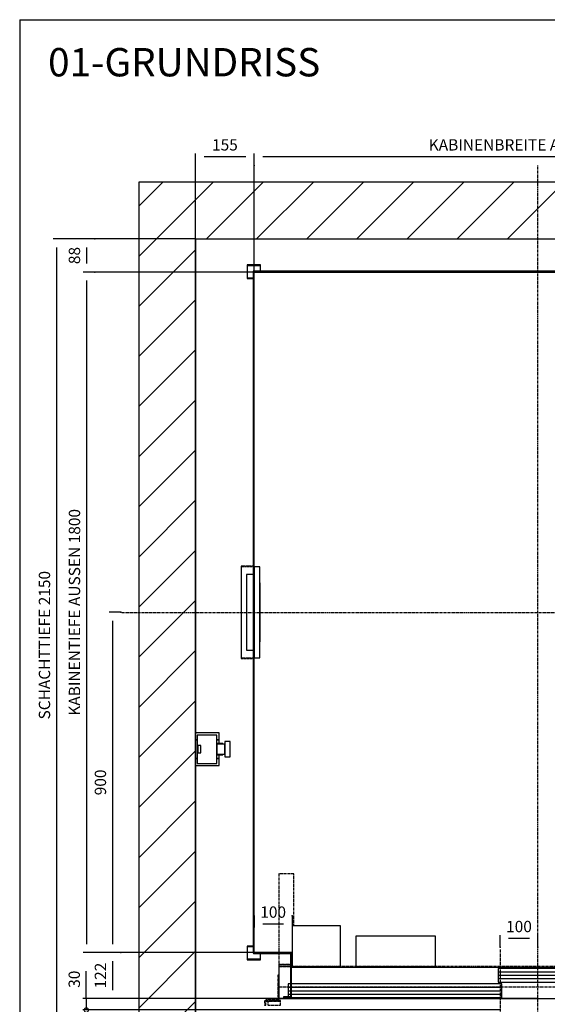
# Model space of a CAD drawing. Extents: x 10 to 2370, y 10 to 287.
# Drawn here: x 10 to 103, y 113 to 287 of the extents above; entities that cross this region are included whole.
import ezdxf

# ---------------------------------------------------------------- set-up
doc = ezdxf.new("R2010")
doc.units = 0
doc.header["$LTSCALE"] = 0.5
doc.header["$MEASUREMENT"] = 0
doc.linetypes.add('ACAD_ISO02W100', pattern=[15, 12, -3])
doc.linetypes.add('ACAD_ISO10W100', pattern=[18.5, 12, -3, 0.5, -3])
doc.layers.get('0').update_dxf_attribs({"linetype": 'CONTINUOUS'})
for name, color, linetype in [('1', 1, 'CONTINUOUS'), ('3', 5, 'ACAD_ISO02W100'), ('6', 7, 'CONTINUOUS'), ('7', 6, 'ACAD_ISO10W100'), ('8', 3, 'CONTINUOUS'), ('9', 7, 'CONTINUOUS')]:
    doc.layers.add(name, color=color, linetype=linetype)
doc.styles.add('LD', font='ARIALUNI.TTF')
doc.dimstyles.new('LIFT', dxfattribs={"dimtxt": 2, "dimasz": 1.5, "dimexe": 0.6, "dimexo": 0, "dimgap": 0.5, "dimtad": 1, "dimdec": 0, "dimzin": 0, "dimdsep": 46, "dimtxsty": 'LD', "dimcen": 0, "dimdle": 3.5, "dimclrd": 1, "dimclre": 1, "dimclrt": 5, "dimadec": 0, "dimazin": 0, "dimtfac": 1, "dimtdec": 0, "dimtix": 1, "dimtmove": 1, "dimatfit": 3, "dimfxl": 0, "dimtolj": 1, "dimtzin": 0, "dimarcsym": 0})

# ---------------------------------------------------------------- blocks, each defined once
blk = doc.blocks.new('BORD_MACPUARSA_A4_V')
at = {"layer": '8'}
for q in [(190, 277), (0, 0)]:
    blk.add_line((0, 277), q, dxfattribs=at)
blk = doc.blocks.new('LD_20170524105304_00000000')
blk.add_blockref('BORD_MACPUARSA_A4_V', (0, 0))
blk = doc.blocks.new('LD_20170524105304_00000001')
for p, q in [((0, 2300), (-150, 2300)), ((-150, 2300), (-150, -150)), ((2000, 2300), (0, 2300)), ((2150, 2300), (2000, 2300)), ((2150, -150), (2150, 2300)), ((0, 2150), (0, 843)), ((0, 0), (0, 2150)), ((0, 2150), (2000, 2150)), ((2000, 2127), (2000, 2150)), ((2000, 2150), (2000, 0)), ((2000, 1527), (2000, 1917)), ((2000, 427), (2000, 1297)), ((0, 757), (0, 0)), ((2000, 0), (2000, 217)), ((0, 0), (135, 0)), ((105, 0), (0, 0)), ((105, -150), (105, 0)), ((138, 0), (252, 0)), ((255, 0), (1355, 0)), ((1358, 0), (1472, 0)), ((1475, 0), (2000, 0)), ((2000, 0), (1505, 0)), ((1505, 0), (1505, -150)), ((-150, -150), (0, -150)), ((0, -150), (105, -150)), ((1505, -150), (2000, -150)), ((2000, -150), (2150, -150))]:
    blk.add_line(p, q)
blk = doc.blocks.new('_DotSmall')
at = {"color": 0, "linetype": 'ByBlock', "const_width": 0.5}
blk.add_lwpolyline([(-0.0625, 0, 1), (0.0625, 0, 1)], format="xyb", close=True, dxfattribs=at)
blk = doc.blocks.new('*D66')
at = {"layer": '9', "color": 1}
for p, q in [((21.74, 114.33), (21.74, 119.19)), ((21.74, 115.83), (21.74, 117.33)), ((94.67, 114.33), (21.14, 114.33)), ((21.74, 114.33), (21.74, 112.33)), ((94.67, 112.33), (21.14, 112.33))]:
    blk.add_line(p, q, dxfattribs=at)
for p in [(94.66, 114.33), (94.66, 112.33)]:
    blk.add_point(p, dxfattribs=at)
blk.add_solid([(21.74, 114.33), (21.49, 115.83), (21.99, 115.83), (21.74, 114.33)], dxfattribs=at)
at = {"layer": '9', "color": 1, "xscale": 1.5, "yscale": 1.5, "zscale": 1.5, "rotation": 90}
blk.add_blockref('_DotSmall', (21.74, 112.33), dxfattribs=at)
at = {"layer": '9', "color": 5, "insert": (21.24, 117.76), "char_height": 2, "attachment_point": 8, "rotation": 90, "style": 'LD'}
blk.add_mtext('30', dxfattribs=at)
blk = doc.blocks.new('LD_20170524105304_00000010')
at = {"layer": '7'}
for p, q in [((0, -1357), (0, 1183)), ((-1100, 0), (1290, 0))]:
    blk.add_line(p, q, dxfattribs=at)
blk = doc.blocks.new('LD_20170524105304_00000011')
for p, q in [((-753, 903), (-753, -901.5)), ((753, 903), (-753, 903)), ((-750, -901.5), (-750, 900)), ((-750, 900), (750, 900)), ((750, 900), (750, 726.5)), ((753, 726.5), (753, 903)), ((750, -706.5), (750, -900)), ((753, -903), (753, -706.5)), ((-753, -901.5), (-750, -901.5)), ((-651.5, -900), (-751.5, -900)), ((-751.5, -900), (-751.5, -903)), ((-751.5, -903), (-654.5, -903)), ((-654.5, -903), (-654.5, -1017)), ((-651.5, -1020), (-651.5, -900)), ((448.5, -900), (448.5, -940)), ((750, -900), (448.5, -900)), ((451.5, -937), (451.5, -903)), ((451.5, -903), (753, -903)), ((470, -937), (451.5, -937)), ((470, -940), (470, -937)), ((-651.5, -938.5), (448.5, -938.5)), ((448.5, -940), (470, -940)), ((-654.5, -1017), (-673, -1017)), ((-673, -1017), (-673, -1020)), ((-673, -1020), (-651.5, -1020))]:
    blk.add_line(p, q)
blk = doc.blocks.new('*D73')
at = {"layer": '9', "color": 1}
for p, q in [((51.33, 128.97), (51.33, 126.87)), ((58, 128.97), (58, 126.87)), ((56.5, 127.47), (52.83, 127.47))]:
    blk.add_line(p, q, dxfattribs=at)
for p in [(51.33, 128.96), (58, 128.96)]:
    blk.add_point(p, dxfattribs=at)
for points in [[(51.33, 127.47), (52.83, 127.72), (52.83, 127.22), (51.33, 127.47)], [(58, 127.47), (56.5, 127.22), (56.5, 127.72), (58, 127.47)]]:
    blk.add_solid(points, dxfattribs=at)
at = {"layer": '9', "color": 5, "insert": (54.67, 127.97), "char_height": 2, "attachment_point": 8, "style": 'LD'}
blk.add_mtext('100', dxfattribs=at)
blk = doc.blocks.new('*D74')
at = {"layer": '9', "color": 1}
for p, q in [((51.33, 242.47), (21.18, 242.47)), ((21.78, 240.97), (21.78, 123.97)), ((51.33, 122.47), (21.18, 122.47))]:
    blk.add_line(p, q, dxfattribs=at)
for p in [(51.32, 242.47), (51.32, 122.47)]:
    blk.add_point(p, dxfattribs=at)
for points in [[(21.78, 242.47), (22.03, 240.97), (21.53, 240.97), (21.78, 242.47)], [(21.78, 122.47), (21.53, 123.97), (22.03, 123.97), (21.78, 122.47)]]:
    blk.add_solid(points, dxfattribs=at)
at = {"layer": '9', "color": 5, "insert": (21.28, 182.47), "char_height": 2, "attachment_point": 8, "rotation": 90, "style": 'LD'}
blk.add_mtext('KABINENTIEFE AUSSEN 1800', dxfattribs=at)
blk = doc.blocks.new('*D75')
at = {"layer": '9', "color": 1}
for p, q in [((51.33, 242.47), (51.33, 263.4)), ((149.83, 262.8), (52.83, 262.8)), ((151.33, 242.47), (151.33, 263.4))]:
    blk.add_line(p, q, dxfattribs=at)
for p in [(51.33, 242.48), (151.33, 242.48)]:
    blk.add_point(p, dxfattribs=at)
for points in [[(51.33, 262.8), (52.83, 263.05), (52.83, 262.55), (51.33, 262.8)], [(151.33, 262.8), (149.83, 262.55), (149.83, 263.05), (151.33, 262.8)]]:
    blk.add_solid(points, dxfattribs=at)
at = {"layer": '9', "color": 5, "insert": (101.33, 263.3), "char_height": 2, "attachment_point": 8, "style": 'LD'}
blk.add_mtext('KABINENBREITE AUSSEN 1500', dxfattribs=at)
blk = doc.blocks.new('*D76')
at = {"layer": '9', "color": 1}
for p, q in [((27.85, 122.47), (25.75, 122.47)), ((26.35, 120.97), (26.35, 115.83)), ((101.33, 114.33), (25.75, 114.33))]:
    blk.add_line(p, q, dxfattribs=at)
for p in [(27.84, 122.47), (101.32, 114.33)]:
    blk.add_point(p, dxfattribs=at)
for points in [[(26.35, 122.47), (26.6, 120.97), (26.1, 120.97), (26.35, 122.47)], [(26.35, 114.33), (26.1, 115.83), (26.6, 115.83), (26.35, 114.33)]]:
    blk.add_solid(points, dxfattribs=at)
at = {"layer": '9', "color": 5, "insert": (25.85, 118.4), "char_height": 2, "attachment_point": 8, "rotation": 90, "style": 'LD'}
blk.add_mtext('122', dxfattribs=at)
blk = doc.blocks.new('LD_20170524105304_00000013')
for p, q in [((0, 120), (0, -120)), ((15, 120), (0, 120)), ((15, -120), (15, 120)), ((-3, 100), (-20, 100)), ((-20, 100), (-20, -100)), ((16, 78), (15, 78)), ((15, 78), (15, 74.75)), ((16, 74.75), (15, 74.75)), ((15, 74.75), (15, -74.75)), ((16, 74.75), (16, 78)), ((16, -74.75), (16, 74.75)), ((15, -74.75), (16, -74.75)), ((15, -74.75), (15, -78)), ((15, -78), (16, -78)), ((16, -78), (16, -74.75)), ((-20, -100), (-3, -100)), ((0, -120), (15, -120))]:
    blk.add_line(p, q)
blk = doc.blocks.new('*D79')
at = {"layer": '9', "color": 1}
for p, q in [((27.85, 182.47), (25.75, 182.47)), ((26.35, 180.97), (26.35, 123.97)), ((27.85, 122.47), (25.75, 122.47))]:
    blk.add_line(p, q, dxfattribs=at)
for p in [(27.84, 182.47), (27.84, 122.47)]:
    blk.add_point(p, dxfattribs=at)
for points in [[(26.35, 182.47), (26.6, 180.97), (26.1, 180.97), (26.35, 182.47)], [(26.35, 122.47), (26.1, 123.97), (26.6, 123.97), (26.35, 122.47)]]:
    blk.add_solid(points, dxfattribs=at)
at = {"layer": '9', "color": 5, "insert": (25.85, 152.47), "char_height": 2, "attachment_point": 8, "rotation": 90, "style": 'LD'}
blk.add_mtext('900', dxfattribs=at)
blk = doc.blocks.new('LD_20170524105304_00000014')
at = {"layer": '3'}
for p, q in [((-34.5, 122.5), (-34.5, -122.5)), ((-0.5, 122.5), (-34.5, 122.5)), ((-33.5, -121.5), (-33.5, 121.5)), ((-33.5, 121.5), (-0.5, 121.5)), ((-0.5, 121.5), (-0.5, 122.5)), ((-34.5, -122.5), (-0.5, -122.5)), ((-0.5, -121.5), (-33.5, -121.5)), ((-0.5, -122.5), (-0.5, -121.5))]:
    blk.add_line(p, q, dxfattribs=at)
blk = doc.blocks.new('LD_20170524105304_00000015')
for p, q in [((-733, 919), (-769, 919)), ((-769, 919), (-769, 883)), ((-767.5, 917.5), (-734.5, 917.5)), ((-767.5, 884.5), (-767.5, 917.5)), ((-734.5, 917.5), (-734.5, 903)), ((-733, 903), (-733, 919)), ((733, 919), (733, 903)), ((769, 919), (733, 919)), ((734.5, 903), (734.5, 917.5)), ((734.5, 917.5), (767.5, 917.5)), ((767.5, 917.5), (767.5, 884.5)), ((769, 883), (769, 919)), ((-769, 883), (-753, 883)), ((-753, 884.5), (-767.5, 884.5)), ((767.5, 884.5), (753, 884.5)), ((753, 883), (769, 883)), ((-769, -883), (-769, -919)), ((-753, -883), (-769, -883)), ((-767.5, -917.5), (-767.5, -884.5)), ((-767.5, -884.5), (-753, -884.5)), ((769, -883), (753, -883)), ((753, -884.5), (767.5, -884.5)), ((767.5, -884.5), (767.5, -917.5)), ((769, -919), (769, -883)), ((-734.5, -903), (-734.5, -917.5)), ((-733, -919), (-733, -903)), ((733, -903), (733, -919)), ((734.5, -917.5), (734.5, -903)), ((-769, -919), (-733, -919)), ((-734.5, -917.5), (-767.5, -917.5)), ((733, -919), (769, -919)), ((767.5, -917.5), (734.5, -917.5))]:
    blk.add_line(p, q)
blk = doc.blocks.new('*D101')
at = {"layer": '9', "color": 1}
for p, q in [((23.27, 248.33), (21.17, 248.33)), ((21.77, 246.83), (21.77, 243.97)), ((23.27, 242.47), (21.17, 242.47))]:
    blk.add_line(p, q, dxfattribs=at)
for p in [(23.26, 248.33), (23.26, 242.47)]:
    blk.add_point(p, dxfattribs=at)
for points in [[(21.77, 248.33), (22.02, 246.83), (21.52, 246.83), (21.77, 248.33)], [(21.77, 242.47), (21.52, 243.97), (22.02, 243.97), (21.77, 242.47)]]:
    blk.add_solid(points, dxfattribs=at)
at = {"layer": '9', "color": 5, "insert": (21.27, 245.4), "char_height": 2, "attachment_point": 8, "rotation": 90, "style": 'LD'}
blk.add_mtext('88', dxfattribs=at)
blk = doc.blocks.new('*D102')
at = {"layer": '9', "color": 1}
for p, q in [((41, 182.47), (41, 263.4)), ((49.83, 262.8), (42.5, 262.8)), ((51.33, 261.3), (51.33, 263.4))]:
    blk.add_line(p, q, dxfattribs=at)
for p in [(51.33, 261.31), (41, 182.48)]:
    blk.add_point(p, dxfattribs=at)
for points in [[(41, 262.8), (42.5, 263.05), (42.5, 262.55), (41, 262.8)], [(51.33, 262.8), (49.83, 262.55), (49.83, 263.05), (51.33, 262.8)]]:
    blk.add_solid(points, dxfattribs=at)
at = {"layer": '9', "color": 5, "insert": (46.17, 263.3), "char_height": 2, "attachment_point": 8, "style": 'LD'}
blk.add_mtext('155', dxfattribs=at)
blk = doc.blocks.new('LD_20170524105304_00000029')
for p, q in [((-554.5, 85), (-585, 85)), ((-585, 85), (-585, 0)), ((559.95, 80), (-4.95, 80)), ((-4.95, 80), (-4.95, 44)), ((559.95, 44), (559.95, 80)), ((1135, 85), (570, 85)), ((1135, 68), (1135, 85)), ((1135, 68), (1132, 68)), ((1132, 68), (1132, -2)), ((1135, -5), (1135, 68)), ((-554.5, 39), (-559.95, 39)), ((-559.95, 39), (-559.95, 5)), ((4.95, 39), (-551.5, 39)), ((-4.95, 44), (559.95, 44)), ((4.95, 3), (4.95, 39)), ((-585, 0), (1132, 0)), ((-551.5, 3), (4.95, 3)), ((1132, -2), (1093, -2)), ((1093, -2), (1093, -5)), ((1093, -5), (1135, -5))]:
    blk.add_line(p, q)
at = {"layer": '1'}
for p, q in [((585, 330), (545, 330)), ((545, 330), (545, 90)), ((585, 90), (585, 330)), ((-422, 193), (-550, 193)), ((-550, 193), (-550, 85)), ((-422, 85), (-422, 193)), ((-171, 165), (-381, 165)), ((-381, 165), (-381, 85)), ((-171, 85), (-171, 165)), ((-550, 85), (-422, 85)), ((-381, 85), (-171, 85)), ((545, 90), (585, 90)), ((585, 90), (545, 90)), ((545, 90), (545, 85)), ((545, 85), (585, 85)), ((585, 85), (585, 90)), ((1057, 104), (1017, 104)), ((1017, 104), (1017, 85)), ((1017, 85), (1057, 85)), ((1057, 85), (1057, 104))]:
    blk.add_line(p, q, dxfattribs=at)
at = {"layer": '3'}
for p, q in [((1129, 31), (1129, 4)), ((1130, 3), (1130, 31)), ((1129, 4), (1030, 4)), ((1030, 4), (1030, 3)), ((1030, 3), (1130, 3))]:
    blk.add_line(p, q, dxfattribs=at)
at = {"layer": '7'}
for p, q in [((-545, 330), (-585, 330)), ((-585, 330), (-585, 90)), ((-545, 193), (-545, 330)), ((0, 130), (0, -190)), ((-585, 90), (-550, 90)), ((-550, 90), (-585, 90)), ((-585, 90), (-585, 85)), ((1135, 85), (-585, 85)), ((-585, 85), (-585, 31)), ((-585, 85), (-550, 85)), ((1135, 31), (1135, 85)), ((-585, 62), (-588, 62)), ((-588, 62), (-588, -2)), ((-585, -5), (-585, 62)), ((-585, 31), (1135, 31)), ((-580.9, -5), (-623, -5)), ((-623, -5), (-623, -17)), ((-623, -17), (-619, -17)), ((-619, -7), (-580.9, -7)), ((-619, -17), (-619, -7)), ((-588, -2), (-618, -2)), ((-618, -2), (-618, -5)), ((-618, -5), (-585, -5)), ((-614.4, -7), (-614.4, -17)), ((-580.9, -7), (-614.4, -7)), ((-614.4, -17), (-580.9, -17)), ((-580.9, -7), (-580.9, -5)), ((-580.9, -17), (-580.9, -7)), ((1093, -5), (1093, -7)), ((1135, -5), (1093, -5)), ((1093, -7), (1131, -7)), ((1095.25, -7), (1095.25, -17)), ((1128.75, -7), (1095.25, -7)), ((1095.25, -17), (1128.75, -17)), ((1128.75, -17), (1128.75, -7)), ((1131, -7), (1131, -17)), ((1131, -17), (1135, -17)), ((1135, -17), (1135, -5))]:
    blk.add_line(p, q, dxfattribs=at)
at = {"layer": '8'}
for p, q in [((-5, 71), (560, 71)), ((-5, 62), (560, 62)), ((-5, 53), (560, 53)), ((-560, 30), (5, 30)), ((-560, 21), (5, 21)), ((-560, 12), (5, 12))]:
    blk.add_line(p, q, dxfattribs=at)
blk = doc.blocks.new('*D104')
at = {"layer": '9', "color": 1}
for p, q in [((94.67, 123.43), (94.67, 125.53)), ((101.33, 123.43), (101.33, 125.53)), ((99.83, 124.93), (96.17, 124.93))]:
    blk.add_line(p, q, dxfattribs=at)
for p in [(94.67, 123.44), (101.33, 123.44)]:
    blk.add_point(p, dxfattribs=at)
for points in [[(94.67, 124.93), (96.17, 125.18), (96.17, 124.68), (94.67, 124.93)], [(101.33, 124.93), (99.83, 124.68), (99.83, 125.18), (101.33, 124.93)]]:
    blk.add_solid(points, dxfattribs=at)
at = {"layer": '9', "color": 5, "insert": (98, 125.43), "char_height": 2, "attachment_point": 8, "style": 'LD'}
blk.add_mtext('100', dxfattribs=at)
blk = doc.blocks.new('*D106')
at = {"layer": '9', "color": 1}
for p, q in [((41, 248.33), (15.89, 248.33)), ((16.49, 246.83), (16.49, 106.5)), ((41, 105), (15.89, 105))]:
    blk.add_line(p, q, dxfattribs=at)
for p in [(40.99, 248.33), (40.99, 105)]:
    blk.add_point(p, dxfattribs=at)
for points in [[(16.49, 248.33), (16.74, 246.83), (16.24, 246.83), (16.49, 248.33)], [(16.49, 105), (16.24, 106.5), (16.74, 106.5), (16.49, 105)]]:
    blk.add_solid(points, dxfattribs=at)
at = {"layer": '9', "color": 5, "insert": (15.99, 176.67), "char_height": 2, "attachment_point": 8, "rotation": 90, "style": 'LD'}
blk.add_mtext('SCHACHTTIEFE 2150', dxfattribs=at)
blk = doc.blocks.new('LD_20170524105304_0000002A')
for p, q in [((0, 43), (0, 25)), ((62, 43), (0, 43)), ((0, 43), (0, 25)), ((62, 43), (0, 43)), ((4, 37.5), (4, 10)), ((56, 37.5), (4, 37.5)), ((4, 37.5), (4, 10)), ((56, 37.5), (4, 37.5)), ((56, -37.5), (56, 37.5)), ((56, -37.5), (56, 37.5)), ((62, 25), (62, 43)), ((62, 25), (62, 43)), ((0, 25), (0, -25)), ((4, 25), (0, 25)), ((0, 25), (4, 25)), ((0, 25), (0, -25)), ((4, 25), (0, 25)), ((0, 25), (4, 25)), ((6, 10), (4, 10)), ((4, 10), (4, -10)), ((6, 10), (4, 10)), ((4, 10), (4, -10)), ((6, -10), (6, 10)), ((14, 10), (6, 10)), ((6, 10), (6, -10)), ((6, -10), (6, 10)), ((14, 10), (6, 10)), ((6, 10), (6, -10)), ((14, -10), (14, 10)), ((14, -10), (14, 10)), ((62, 25), (56, 25)), ((56, 25), (62, 25)), ((62, 25), (56, 25)), ((56, 25), (62, 25)), ((56, 15), (56, 13.9)), ((72, 15), (56, 15)), ((56, 15), (56, 13.9)), ((72, 15), (56, 15)), ((56, 13.9), (56, 13.5)), ((56, 13.9), (56, 13.5)), ((56, 13.5), (56, 12.5)), ((77, 13.5), (56, 13.5)), ((56, 13.5), (56, 12.5)), ((77, 13.5), (56, 13.5)), ((56, 12.5), (56, 9.5)), ((56, 12.5), (56, 9.5)), ((56, 9.5), (56, 5.2)), ((56, 9.5), (56, 5.2)), ((56, 5.2), (56, 0)), ((56, 5.2), (56, 0)), ((56, 0), (56, -5.2)), ((56, 0), (56, -5.2)), ((62, 15), (62, 25)), ((62, 15), (62, 25)), ((72, 13.9), (72, 15)), ((72, 13.9), (72, 15)), ((72, 13.5), (72, 13.9)), ((72, 13.5), (72, 13.9)), ((77, 20), (77, 18.5)), ((91, 20), (77, 20)), ((77, 20), (77, 18.5)), ((91, 20), (77, 20)), ((77, 18.5), (77, 14.1)), ((77, 18.5), (77, 14.1)), ((77, 14.1), (77, 7.7)), ((77, 14.1), (77, 7.7)), ((77, 12.5), (77, 13.5)), ((77, 12.5), (77, 13.5)), ((77, 9.5), (77, 12.5)), ((77, 9.5), (77, 12.5)), ((77, 5.2), (77, 9.5)), ((77, 5.2), (77, 9.5)), ((77, 7.7), (77, 0)), ((77, 7.7), (77, 0)), ((77, 0), (77, 5.2)), ((77, 0), (77, 5.2)), ((77, -5.2), (77, 0)), ((77, 0), (77, -7.7)), ((77, -5.2), (77, 0)), ((77, 0), (77, -7.7)), ((91, 18.5), (91, 20)), ((91, 18.5), (91, 20)), ((91, 14.1), (91, 18.5)), ((91, 14.1), (91, 18.5)), ((91, 7.7), (91, 14.1)), ((91, 7.7), (91, 14.1)), ((91, 0), (91, 7.7)), ((91, 0), (91, 7.7)), ((91, -7.7), (91, 0)), ((91, -7.7), (91, 0)), ((0, -25), (0, -43)), ((4, -25), (0, -25)), ((0, -25), (4, -25)), ((0, -25), (0, -43)), ((4, -25), (0, -25)), ((0, -25), (4, -25)), ((4, -10), (4, -37.5)), ((4, -10), (6, -10)), ((4, -10), (4, -37.5)), ((4, -10), (6, -10)), ((6, -10), (14, -10)), ((6, -10), (14, -10)), ((56, -5.2), (56, -9.5)), ((56, -5.2), (56, -9.5)), ((56, -9.5), (56, -12.5)), ((56, -9.5), (56, -12.5)), ((56, -12.5), (56, -13.5)), ((56, -12.5), (56, -13.5)), ((56, -13.5), (77, -13.5)), ((56, -13.5), (56, -13.9)), ((56, -13.5), (77, -13.5)), ((56, -13.5), (56, -13.9)), ((56, -13.9), (56, -15)), ((56, -13.9), (56, -15)), ((56, -15), (72, -15)), ((56, -15), (72, -15)), ((62, -25), (56, -25)), ((56, -25), (62, -25)), ((62, -25), (56, -25)), ((56, -25), (62, -25)), ((62, -25), (62, -15)), ((62, -25), (62, -15)), ((62, -43), (62, -25)), ((62, -43), (62, -25)), ((72, -13.9), (72, -13.5)), ((72, -13.9), (72, -13.5)), ((72, -15), (72, -13.9)), ((72, -15), (72, -13.9)), ((77, -9.5), (77, -5.2)), ((77, -9.5), (77, -5.2)), ((77, -7.7), (77, -14.1)), ((77, -7.7), (77, -14.1)), ((77, -12.5), (77, -9.5)), ((77, -12.5), (77, -9.5)), ((77, -13.5), (77, -12.5)), ((77, -13.5), (77, -12.5)), ((77, -14.1), (77, -18.5)), ((77, -14.1), (77, -18.5)), ((77, -18.5), (77, -20)), ((77, -18.5), (77, -20)), ((77, -20), (91, -20)), ((77, -20), (91, -20)), ((91, -14.1), (91, -7.7)), ((91, -14.1), (91, -7.7)), ((91, -18.5), (91, -14.1)), ((91, -18.5), (91, -14.1)), ((91, -20), (91, -18.5)), ((91, -20), (91, -18.5)), ((0, -43), (62, -43)), ((0, -43), (62, -43)), ((4, -37.5), (56, -37.5)), ((4, -37.5), (56, -37.5))]:
    blk.add_line(p, q)
blk = doc.blocks.new('LD_20170524105304_0000002B')
at = {"layer": '8'}
for p, q in [((-150, 2103.9), (46.1, 2300)), ((-150, 2236.5), (-86.5, 2300)), ((28.7, 2150), (178.7, 2300)), ((161.3, 2150), (311.3, 2300)), ((293.8, 2150), (443.8, 2300)), ((426.4, 2150), (576.4, 2300)), ((559, 2150), (709, 2300)), ((691.6, 2150), (841.6, 2300)), ((824.2, 2150), (974.2, 2300)), ((956.8, 2150), (1106.8, 2300)), ((1089.3, 2150), (1239.3, 2300)), ((1221.9, 2150), (1371.9, 2300)), ((1354.5, 2150), (1504.5, 2300)), ((1487.1, 2150), (1637.1, 2300)), ((1619.7, 2150), (1769.7, 2300)), ((1752.3, 2150), (1902.3, 2300)), ((1884.8, 2150), (2034.8, 2300)), ((2000, 2132.6), (2150, 2282.6)), ((2000, 2000), (2150, 2150)), ((2000, 2000), (2150, 2150)), ((-150, 1971.3), (0, 2121.3)), ((2000, 1867.4), (2150, 2017.4)), ((-150, 1838.7), (0, 1988.7)), ((2000, 1734.8), (2150, 1884.8)), ((-150, 1706.2), (0, 1856.2)), ((2000, 1602.3), (2150, 1752.3)), ((-150, 1573.6), (0, 1723.6)), ((2000, 1469.7), (2150, 1619.7)), ((-150, 1441), (0, 1591)), ((2000, 1337.1), (2150, 1487.1)), ((-150, 1308.4), (0, 1458.4)), ((2000, 1204.5), (2150, 1354.5)), ((-150, 1175.8), (0, 1325.8)), ((2000, 1071.9), (2150, 1221.9)), ((-150, 1043.2), (0, 1193.2)), ((2000, 939.3), (2150, 1089.3)), ((-150, 910.7), (0, 1060.7)), ((2000, 806.8), (2150, 956.8)), ((-150, 778.1), (0, 928.1)), ((2000, 674.2), (2150, 824.2)), ((-150, 645.5), (0, 795.5)), ((2000, 541.6), (2150, 691.6)), ((-150, 512.9), (0, 662.9)), ((2000, 409), (2150, 559)), ((-150, 380.3), (0, 530.3)), ((2000, 276.4), (2150, 426.4)), ((-150, 247.7), (0, 397.7)), ((2000, 143.8), (2150, 293.8)), ((-150, 115.2), (0, 265.2)), ((2000, 11.3), (2150, 161.3)), ((-150, -17.4), (0, 132.6)), ((1971.3, -150), (2150, 28.7)), ((-150, -150), (0, 0)), ((-150, -150), (0, 0)), ((1505, -86), (1591, 0)), ((1838.7, -150), (1988.7, 0)), ((1573.6, -150), (1723.6, 0)), ((1706.2, -150), (1856.2, 0)), ((-17.4, -150), (105, -27.6)), ((2103.9, -150), (2150, -103.9))]:
    blk.add_line(p, q, dxfattribs=at)
blk = doc.blocks.new('LD_20170524105304_0000002D')
at = {"style": 'LD'}
blk.add_text('01-GRUNDRISS', height=5, dxfattribs=at).set_placement((0, 0))

msp = doc.modelspace()

# ---------------------------------------------------------------- block references
at = {"layer": '6'}
for name, p in [('LD_20170524105304_00000000', (10, 10)), ('LD_20170524105304_0000002D', (15, 277))]:
    msp.add_blockref(name, p, dxfattribs=at)
at = {"layer": '6', "xscale": 0.06666666666666667, "yscale": 0.06666666666666667, "zscale": 0.06666666666666667}
for name, p in [('LD_20170524105304_00000010', (101.333, 182.467)), ('LD_20170524105304_00000001', (41, 105)), ('LD_20170524105304_0000002B', (41, 105)), ('LD_20170524105304_00000015', (101.333, 182.467)), ('LD_20170524105304_00000011', (101.333, 182.467)), ('LD_20170524105304_00000014', (51.333, 182.467)), ('LD_20170524105304_00000013', (51.333, 182.467)), ('LD_20170524105304_0000002A', (41, 158.333)), ('LD_20170524105304_00000029', (94.667, 114.333))]:
    msp.add_blockref(name, p, dxfattribs=at)

# ---------------------------------------------------------------- dimensions: what is measured, and where the dimension line sits
at = {"layer": '9'}
dim = msp.add_linear_dim(base=(101.333, 262.802), p1=(51.333, 242.467), p2=(151.333, 242.467), text='KABINENBREITE AUSSEN <>', dimstyle='LIFT', override={"dimscale": 1, "dimlfac": 15, "dimtix": 1}, dxfattribs=at)
dim.commit()
dim.dimension.update_dxf_attribs({"geometry": '*D75', "text_midpoint": (101.333, 262.802)})
for base, p1, p2, picture, middle in [((46.167, 262.803), (41, 182.467), (51.333, 261.303), '*D102', (46.167, 262.803)), ((54.667, 127.472), (51.333, 128.972), (58, 128.972), '*D73', (54.667, 127.472)), ((98, 124.934), (94.667, 123.434), (101.333, 123.434), '*D104', (98, 124.934))]:
    dim = msp.add_linear_dim(base=base, p1=p1, p2=p2, dimstyle='LIFT', override={"dimscale": 1, "dimlfac": 15, "dimtix": 1}, dxfattribs=at)
    dim.commit()
    dim.dimension.update_dxf_attribs({"geometry": picture, "text_midpoint": middle})
for base, p1, p2, text, picture, middle in [((16.488, 176.667), (41, 105), (41, 248.333), 'SCHACHTTIEFE <>', '*D106', (16.488, 176.667)), ((21.778, 182.467), (51.333, 122.467), (51.333, 242.467), 'KABINENTIEFE AUSSEN <>', '*D74', (21.778, 182.467))]:
    dim = msp.add_linear_dim(base=base, p1=p1, p2=p2, angle=90, text=text, dimstyle='LIFT', override={"dimscale": 1, "dimlfac": 15, "dimtix": 1}, dxfattribs=at)
    dim.commit()
    dim.dimension.update_dxf_attribs({"geometry": picture, "text_midpoint": middle})
for base, p1, p2, override, picture, middle in [((21.773, 245.4), (23.273, 242.467), (23.273, 248.333), {"dimscale": 1, "dimlfac": 15, "dimtix": 1}, '*D101', (21.773, 245.4)), ((26.351, 152.467), (27.851, 122.467), (27.851, 182.467), {"dimscale": 1, "dimlfac": 15, "dimtix": 1}, '*D79', (26.351, 152.467)), ((26.351, 118.4), (101.333, 114.333), (27.851, 122.467), {"dimscale": 1, "dimlfac": 15, "dimtix": 1}, '*D76', (26.351, 118.4)), ((21.744, 113.333), (94.667, 112.333), (94.667, 114.333), {"dimscale": 1, "dimjust": 2, "dimlfac": 15, "dimblk1": 'DOTSMALL', "dimsah": 1, "dimtix": 0}, '*D66', (21.744, 113.333))]:
    dim = msp.add_linear_dim(base=base, p1=p1, p2=p2, angle=90, dimstyle='LIFT', override=override, dxfattribs=at)
    dim.commit()
    dim.dimension.update_dxf_attribs({"geometry": picture, "text_midpoint": middle})

doc.saveas('drawing.dxf')
